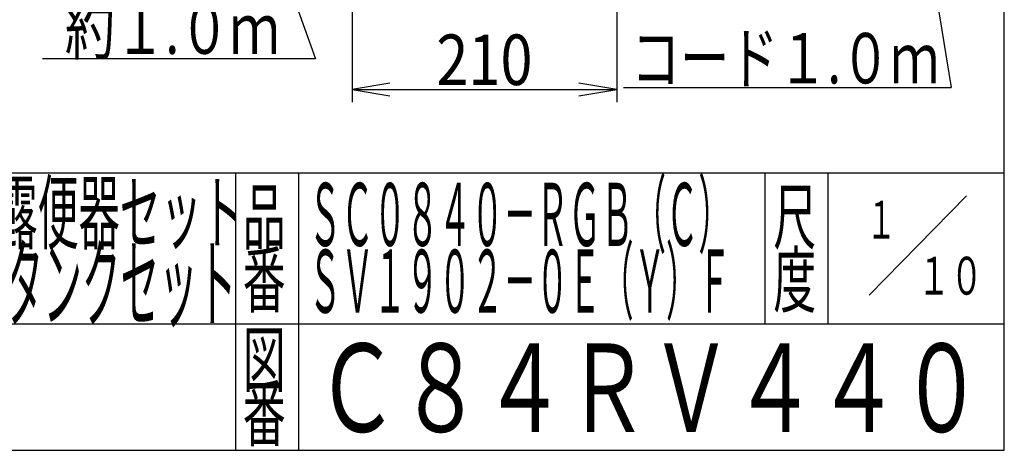
# Model space of a CAD drawing. Extents: x 10 to 2010, y 105 to 2905.
# Drawn here: x 1229 to 2010, y 105 to 446 of the extents above; entities that cross this region are included whole.
import ezdxf
from ezdxf.enums import TextEntityAlignment as Align

# ---------------------------------------------------------------- set-up
doc = ezdxf.new("R2010")
doc.units = 0
doc.header["$MEASUREMENT"] = 0
doc.layers.get('0').update_dxf_attribs({"linetype": 'CONTINUOUS'})
for name, color, linetype in [('便器', 7, 'CONTINUOUS'), ('便座', 7, 'CONTINUOUS'), ('枠', 7, 'CONTINUOUS')]:
    doc.layers.add(name, color=color, linetype=linetype)
doc.styles.add('EXCADDIM2', font='monotxt', dxfattribs={"width": 0.84, "bigfont": 'extfont'})
doc.styles.add('EXCADSTD', font='monotxt', dxfattribs={"bigfont": 'extfont'})
doc.styles.get("Standard").update_dxf_attribs({"font": 'monotxt', "bigfont": 'extfont'})
doc.dimstyles.get("Standard").update_dxf_attribs({"dimtxt": 0.18, "dimasz": 0.18, "dimexe": 0.18, "dimexo": 0.0625, "dimgap": 0.09, "dimtad": 0, "dimtih": 1, "dimtoh": 1, "dimdec": 4, "dimzin": 0, "dimtxsty": 'STANDARD', "dimcen": 0.09, "dimazin": 3, "dimtfac": 1, "dimtdec": 4, "dimtmove": 0, "dimatfit": 3, "dimtolj": 1, "dimtzin": 0})

# ---------------------------------------------------------------- blocks, each defined once
blk = doc.blocks.new('*D15')
at = {"layer": '便器', "color": 3, "linetype": 'CONTINUOUS'}
for p, q in [((1492.482971, 510.291666), (1492.482971, 381)), ((1702.482971, 510.291666), (1702.482971, 381)), ((1522.482971, 396), (1492.482971, 391)), ((1492.482971, 391), (1702.482971, 391)), ((1492.482971, 391), (1522.482971, 386)), ((1702.482971, 391), (1672.482971, 396)), ((1672.482971, 386), (1702.482971, 391))]:
    blk.add_line(p, q, dxfattribs=at)
at = {"layer": '便器', "color": 2, "linetype": 'CONTINUOUS', "style": 'EXCADSTD', "width": 0.84}
blk.add_text('210', height=40, dxfattribs=at).set_placement((1597.482971, 394.5), align=Align.CENTER)
blk = doc.blocks.new('_EX_NORM')
at = {"color": 0, "linetype": 'CONTINUOUS'}
for q in [(-1, 0.166667), (-1, 0), (-1, -0.166667)]:
    blk.add_line((0, 0), q, dxfattribs=at)

msp = doc.modelspace()

# ---------------------------------------------------------------- linework, layer by layer
at = {"layer": '便器', "color": 6, "linetype": 'CONTINUOUS'}
msp.add_line((1707.704221, 392.523421), (1967.704221, 392.523421), dxfattribs=at)
at = {"layer": '便座', "color": 6, "linetype": 'CONTINUOUS'}
msp.add_line((1463.482971, 415.138234), (1246.873187, 415.138234), dxfattribs=at)
at = {"layer": '枠', "color": 7, "linetype": 'CONTINUOUS'}
for p, q in [((2010, 105), (2010, 2905)), ((190, 325), (2010, 325)), ((190, 105), (2010, 105))]:
    msp.add_line(p, q, dxfattribs=at)
at = {"layer": '枠', "color": 6, "linetype": 'CONTINUOUS'}
for p, q in [((1400, 325), (1400, 105)), ((1450, 325), (1450, 105)), ((1820, 325), (1820, 205)), ((1870, 325), (1870, 205)), ((1902.653809, 228.00293), (1979.993897, 306.699829)), ((2010, 205), (760, 205))]:
    msp.add_line(p, q, dxfattribs=at)

# ---------------------------------------------------------------- texts
at = {"layer": '便器', "color": 2, "linetype": 'CONTINUOUS', "style": 'EXCADSTD', "width": 0.753459}
msp.add_text('コード１.０ｍ', height=40, dxfattribs=at).set_placement((1713.837278, 395.716262), (1958.337277, 395.716262), align=Align.FIT)
at = {"layer": '便座', "color": 2, "linetype": 'CONTINUOUS', "style": 'EXCADSTD', "width": 0.74338}
msp.add_text('約１.０ｍ', height=40, dxfattribs=at).set_placement((1264.561761, 419.150441), (1435.06176, 419.150441), align=Align.FIT)
at = {"layer": '枠', "color": 2, "linetype": 'CONTINUOUS', "style": 'EXCADSTD'}
for s, height, width, p, p2 in [('洋風タンク密結サイホン防露便器セット', 48, 0.569722, (819.746328, 269.398318), (1405.746294, 269.398318)), ('ＳＣ０８４０－ＲＧＢ（Ｃ）', 50, 0.432923, (1458.090395, 266.884501), (1793.090395, 266.884501)), ('品', 42.5, 0.84, (1405.75, 268.75), (1439.75, 268.75)), ('尺', 42.5, 0.84, (1826.75, 268.75), (1860.75, 268.75)), ('１', 30, 0.826, (1900.537109, 272.722778), (1924.13711, 272.722778)), ('樹脂製防露型手洗無密結ロータンクセット', 57.5, 0.447487, (818.61084, 208.271332), (1400.610795, 208.271332)), ('番', 42.5, 0.84, (1405.75, 218.75), (1439.75, 218.75)), ('ＳＶ１９０２－０Ｅ（Ｙ）Ｆ', 50, 0.432923, (1458.090395, 214), (1793.090395, 214)), ('度', 42.5, 0.84, (1826.75, 218.75), (1860.75, 218.75)), ('１０', 30, 0.791, (1941.279297, 228.348846), (1993.067198, 228.348846)), ('図', 42.5, 0.84, (1405.75, 155.75), (1439.75, 155.75)), ('番', 42.5, 0.84, (1405.75, 112.75), (1439.75, 112.75))]:
    msp.add_text(s, height=height, dxfattribs=dict(at, width=width)).set_placement(p, p2, align=Align.FIT)
at = {"layer": '枠', "color": 7, "linetype": 'CONTINUOUS', "style": 'EXCADSTD', "width": 0.795}
msp.add_text('Ｃ８４ＲＶ４４０', height=70, dxfattribs=at).set_placement((1463.325, 119.575), (1993.325, 119.575), align=Align.FIT)

# ---------------------------------------------------------------- dimensions: what is measured, and where the dimension line sits
at = {"layer": '便器', "color": 3, "linetype": 'CONTINUOUS'}
dim = msp.add_linear_dim(base=(1702.482971, 391), p1=(1492.482971, 515.291666), p2=(1702.482971, 515.291666), dimstyle='STANDARD', override={"dimtxt": 40, "dimasz": 30, "dimexe": 10, "dimexo": 5, "dimgap": 3.5, "dimtad": 1, "dimjust": 0, "dimtih": 0, "dimtoh": 0, "dimdec": 2, "dimzin": 8, "dimtxsty": 'EXCADDIM2', "dimblk1": '_EX_NORM', "dimblk2": '_EX_NORM', "dimsah": 1, "dimse1": 0, "dimse2": 0, "dimclrd": 3, "dimclre": 3, "dimclrt": 2, "dimtmove": 2}, dxfattribs=at)
dim.commit()
dim.dimension.update_dxf_attribs({"geometry": '*D15', "text_midpoint": (1597.482971, 414.5), "dimtype": 160})

# ---------------------------------------------------------------- leaders
at = {"layer": '便器', "color": 6, "linetype": 'CONTINUOUS'}
msp.add_leader([(1852.47963, 696.523421), (1937.507735, 578.841027), (1967.704221, 392.523421)], dimstyle='STANDARD', override={"dimasz": 35, "dimldrblk": '_EX_NORM'}, dxfattribs=at)
at = {"layer": '便座', "color": 6, "linetype": 'CONTINUOUS'}
msp.add_leader([(1355.440253, 718.444392), (1463.482971, 415.138234)], dimstyle='STANDARD', override={"dimasz": 35, "dimldrblk": '_EX_NORM'}, dxfattribs=at)

doc.saveas('drawing.dxf')
